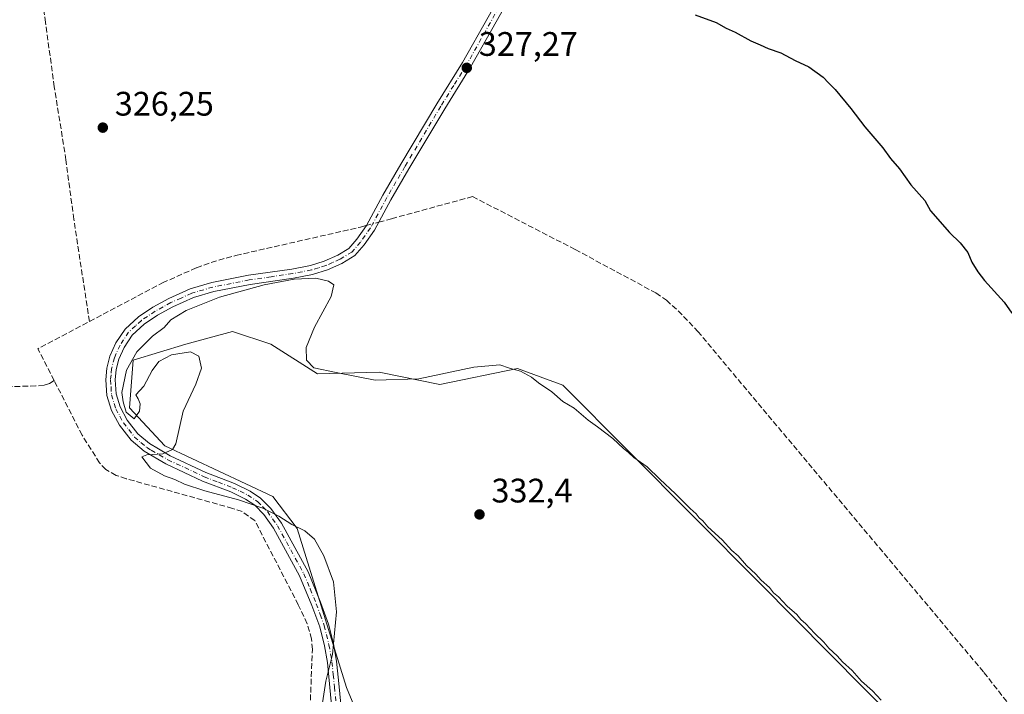
# Model space of a CAD drawing. Units: metres. Extents: x 619128 to 622621, y 4643846 to 4646218.
# Drawn here: x 620994 to 621284, y 4645250 to 4645449 of the extents above; entities that cross this region are included whole.
import ezdxf

# ---------------------------------------------------------------- set-up
doc = ezdxf.new("R2010")
doc.units = ezdxf.units.M
doc.header["$MEASUREMENT"] = 0
doc.linetypes.add('DGN Style 3', pattern=[2.307223458686699, 1.648016756204785, -0.6592067024819142])
doc.linetypes.add('DGN Style 4', pattern=[2.6384748266838614, 1.318413404963828, -0.6592067024819142, 0.001648016756204785, -0.6592067024819142])
for name, color, linetype, lineweight in [('Camino Cxs', 7, 'Continuous', 0), ('Camino eje', 30, 'DGN Style 4', 13), ('Corriente artificial lineal', 4, 'DGN Style 3', 13), ('Corriente artificial lineal oculto', 135, 'DGN Style 4', 13), ('Cultivos herbáceos CxS', 92, 'Continuous', 0), ('Cultivos leñosos CxS', 92, 'Continuous', 0), ('Curva de nivel maestra', 30, 'Continuous', 30), ('Curva de nivel normal', 30, 'Continuous', 0), ('Punto de cota en terreno', 7, 'Continuous', 0), ('Rótulo de punto de cota en terreno', 7, 'Continuous', 0)]:
    doc.layers.add(name, color=color, linetype=linetype, lineweight=lineweight)
doc.styles.add('Style-Arial', font='txt')

# ---------------------------------------------------------------- blocks, each defined once
blk = doc.blocks.new('5PATER')
at = {"layer": 'Punto de cota en terreno', "linetype": 'Continuous', "lineweight": 0}
h = blk.add_hatch(color=51, dxfattribs=at)
edge = h.paths.add_edge_path()
edge.add_ellipse((0, 0), major_axis=(-0.1095731443231308, -0.1110710700762829), ratio=0.9994222409660322, start_angle=0, end_angle=360)

msp = doc.modelspace()

# ---------------------------------------------------------------- linework, layer by layer
at = {"layer": 'Camino Cxs', "color": 7, "linetype": 'Continuous', "lineweight": 0}
for points in [[(621086.3901000004, 4645242.700099999, 330.4836000000068), (621085.5301000001, 4645252.030099999, 330.0967999999993), (621084.7801000001, 4645259.420100001, 329.854800000001), (621083.9101, 4645264.350099999, 329.7192000000068), (621082.5401, 4645269.9101, 329.6166999999987), (621080.2500999998, 4645276.2301, 329.547900000005), (621076.6201, 4645284.9801, 329.6438000000053), (621068.9401000004, 4645299.0001, 329.7180999999982), (621066.0800999999, 4645303.050100001, 329.8822999999975), (621063.4001000002, 4645305.720100001, 330.0516000000061), (621060.7200999996, 4645307.540100001, 330.1662000000069), (621056.3300999999, 4645309.6601, 330.1823000000004), (621047.9801000003, 4645312.880100001, 330.3006000000024), (621037.2100999998, 4645317.920100001, 330.1731), (621030.8201000001, 4645321.640100001, 330.0672999999952), (621027.0201000003, 4645324.880100001, 330.0372000000062), (621023.6101000002, 4645329.290100001, 330.0108000000037), (621021.2401000002, 4645333.630100001, 329.9471999999951), (621019.9101, 4645338.030099999, 329.8990999999951), (621019.6101000002, 4645342.640100001, 329.8855999999942), (621019.8901000004, 4645346.1501, 329.7814000000071), (621020.8000999996, 4645349.630100001, 329.6527999999962), (621022.5601000005, 4645353.5601, 329.5106999999989), (621025.2500999998, 4645357.590100001, 329.456600000005), (621029.2100999998, 4645361.270099999, 329.4091000000044), (621033.3701, 4645364.030099999, 329.3312000000006), (621038.1201, 4645366.640100001, 329.3834999999963), (621044.3800999997, 4645369.460100001, 329.4012999999977), (621050.7500999998, 4645371.3201, 329.5194999999949), (621061.5800999999, 4645373.450099999, 329.5945999999968), (621074.3601000002, 4645375.290100001, 329.7908000000025), (621079.7801000001, 4645376.350099999, 329.7817000000068), (621083.8501000004, 4645377.610099999, 329.7002999999968), (621087.8101000005, 4645379.380100001, 329.553899999999), (621091.0900999998, 4645381.370100001, 329.4541000000027), (621093.4301000005, 4645384.090100001, 329.2782000000007), (621096.3300999999, 4645388.1601, 329.0639999999985), (621101.1001000004, 4645397.030099999, 328.7817000000068), (621106.4401000004, 4645406.1801, 328.5038000000059), (621116.9700999996, 4645423.940099999, 327.7783999999957), (621124.5900999998, 4645436.1601, 327.1949000000022), (621139.6201, 4645462.9301, 326.3031000000047)], [(621086.3901000004, 4645242.700099999, 330.4836000000068), (621085.5301000001, 4645252.030099999, 330.0967999999993), (621084.7801000001, 4645259.420100001, 329.854800000001), (621083.9101, 4645264.350099999, 329.7192000000068), (621082.5401, 4645269.9101, 329.6166999999987), (621080.2500999998, 4645276.2301, 329.547900000005), (621076.6201, 4645284.9801, 329.6438000000053), (621068.9401000004, 4645299.0001, 329.7180999999982), (621066.0800999999, 4645303.050100001, 329.8822999999975), (621063.4001000002, 4645305.720100001, 330.0516000000061), (621060.7200999996, 4645307.540100001, 330.1662000000069), (621056.3300999999, 4645309.6601, 330.1823000000004), (621047.9801000003, 4645312.880100001, 330.3006000000024), (621037.2100999998, 4645317.920100001, 330.1731), (621030.8201000001, 4645321.640100001, 330.0672999999952), (621027.0201000003, 4645324.880100001, 330.0372000000062), (621023.6101000002, 4645329.290100001, 330.0108000000037), (621021.2401000002, 4645333.630100001, 329.9471999999951), (621019.9101, 4645338.030099999, 329.8990999999951), (621019.6101000002, 4645342.640100001, 329.8855999999942), (621019.8901000004, 4645346.1501, 329.7814000000071), (621020.8000999996, 4645349.630100001, 329.6527999999962), (621022.5601000005, 4645353.5601, 329.5106999999989), (621025.2500999998, 4645357.590100001, 329.456600000005), (621029.2100999998, 4645361.270099999, 329.4091000000044), (621033.3701, 4645364.030099999, 329.3312000000006), (621038.1201, 4645366.640100001, 329.3834999999963), (621044.3800999997, 4645369.460100001, 329.4012999999977), (621050.7500999998, 4645371.3201, 329.5194999999949), (621061.5800999999, 4645373.450099999, 329.5945999999968), (621074.3601000002, 4645375.290100001, 329.7908000000025), (621079.7801000001, 4645376.350099999, 329.7817000000068), (621083.8501000004, 4645377.610099999, 329.7002999999968), (621087.8101000005, 4645379.380100001, 329.553899999999), (621091.0900999998, 4645381.370100001, 329.4541000000027), (621093.4301000005, 4645384.090100001, 329.2782000000007), (621096.3300999999, 4645388.1601, 329.0639999999985), (621101.1001000004, 4645397.030099999, 328.7817000000068), (621106.4401000004, 4645406.1801, 328.5038000000059), (621116.9700999996, 4645423.940099999, 327.7783999999957), (621124.5900999998, 4645436.1601, 327.1949000000022), (621139.6201, 4645462.9301, 326.3031000000047)], [(621141.9901000002, 4645461.5801, 326.5270000000019), (621126.9401000004, 4645434.770099999, 327.2844999999944), (621119.3101000005, 4645422.520099999, 328.0313000000024), (621108.8000999996, 4645404.790100001, 328.5515000000014), (621103.4801000003, 4645395.700099999, 328.9158000000025), (621098.6501000002, 4645386.720100001, 329.3969999999972), (621095.5800999999, 4645382.4101, 329.6251000000047), (621092.8701, 4645379.2601, 329.704700000002), (621089.0800999999, 4645376.960100001, 329.8145999999979), (621084.8201000001, 4645375.050100001, 329.9247000000032), (621080.4401000004, 4645373.700099999, 330.0706999999966), (621074.8201000001, 4645372.600099999, 330.1126999999979), (621062.0401, 4645370.7501, 330.0706999999966), (621051.4001000002, 4645368.6601, 329.8166999999958), (621045.3300999999, 4645366.890100001, 329.7286000000022), (621039.3400999998, 4645364.200099999, 329.665399999998), (621034.7901, 4645361.690099999, 329.6120999999985), (621030.9001000002, 4645359.110099999, 329.6057000000001), (621027.3400999998, 4645355.8101, 329.5644000000029), (621024.9600999998, 4645352.2401, 329.6361000000034), (621023.3800999997, 4645348.720100001, 329.6873999999953), (621022.5900999998, 4645345.690099999, 329.7207000000053), (621022.3501000004, 4645342.630100001, 329.8191999999981), (621022.6101000002, 4645338.520099999, 329.8709999999992), (621023.7701000003, 4645334.690099999, 329.9801000000007), (621025.9001000002, 4645330.780099999, 330.0399000000034), (621029.0000999998, 4645326.780099999, 330.0215999999928), (621032.4101, 4645323.880100001, 330.0625), (621035.0601000005, 4645322.3301, 330.1027000000031), (621038.4801000003, 4645320.340100001, 330.199099999998), (621049.0500999996, 4645315.390100001, 330.4189000000042), (621057.4200999998, 4645312.170100001, 330.4756000000052), (621062.0900999998, 4645309.9101, 330.5068000000028), (621065.1401000004, 4645307.840100001, 330.4992999999959), (621068.1801000005, 4645304.8201, 330.3254000000015), (621071.2600999996, 4645300.450099999, 330.0427999999956), (621079.0800999999, 4645286.1601, 329.8442000000068), (621082.8000999996, 4645277.220100001, 329.7755999999936), (621085.1501000002, 4645270.700099999, 329.897100000002), (621086.5800999999, 4645264.9101, 330.0097999999998), (621087.4801000003, 4645259.800100001, 330.2237000000023), (621088.2500999998, 4645252.290100001, 330.5409000000073), (621089.1001000004, 4645243.050100001, 330.7951999999932)], [(621141.9901000002, 4645461.5801, 326.5270000000019), (621126.9401000004, 4645434.770099999, 327.2844999999944), (621119.3101000005, 4645422.520099999, 328.0313000000024), (621108.8000999996, 4645404.790100001, 328.5515000000014), (621103.4801000003, 4645395.700099999, 328.9158000000025), (621098.6501000002, 4645386.720100001, 329.3969999999972), (621095.5800999999, 4645382.4101, 329.6251000000047), (621092.8701, 4645379.2601, 329.704700000002), (621089.0800999999, 4645376.960100001, 329.8145999999979), (621084.8201000001, 4645375.050100001, 329.9247000000032), (621080.4401000004, 4645373.700099999, 330.0706999999966), (621074.8201000001, 4645372.600099999, 330.1126999999979), (621062.0401, 4645370.7501, 330.0706999999966), (621051.4001000002, 4645368.6601, 329.8166999999958), (621045.3300999999, 4645366.890100001, 329.7286000000022), (621039.3400999998, 4645364.200099999, 329.665399999998), (621034.7901, 4645361.690099999, 329.6120999999985), (621030.9001000002, 4645359.110099999, 329.6057000000001), (621027.3400999998, 4645355.8101, 329.5644000000029), (621024.9600999998, 4645352.2401, 329.6361000000034), (621023.3800999997, 4645348.720100001, 329.6873999999953), (621022.5900999998, 4645345.690099999, 329.7207000000053), (621022.3501000004, 4645342.630100001, 329.8191999999981), (621022.6101000002, 4645338.520099999, 329.8709999999992), (621023.7701000003, 4645334.690099999, 329.9801000000007), (621025.9001000002, 4645330.780099999, 330.0399000000034), (621029.0000999998, 4645326.780099999, 330.0215999999928), (621032.4101, 4645323.880100001, 330.0625), (621035.0601000005, 4645322.3301, 330.1027000000031), (621038.4801000003, 4645320.340100001, 330.199099999998), (621049.0500999996, 4645315.390100001, 330.4189000000042), (621057.4200999998, 4645312.170100001, 330.4756000000052), (621062.0900999998, 4645309.9101, 330.5068000000028), (621065.1401000004, 4645307.840100001, 330.4992999999959), (621068.1801000005, 4645304.8201, 330.3254000000015), (621071.2600999996, 4645300.450099999, 330.0427999999956), (621079.0800999999, 4645286.1601, 329.8442000000068), (621082.8000999996, 4645277.220100001, 329.7755999999936), (621085.1501000002, 4645270.700099999, 329.897100000002), (621086.5800999999, 4645264.9101, 330.0097999999998), (621087.4801000003, 4645259.800100001, 330.2237000000023), (621088.2500999998, 4645252.290100001, 330.5409000000073), (621089.1001000004, 4645243.050100001, 330.7951999999932)]]:
    msp.add_polyline3d(points, dxfattribs=at)
at = {"layer": 'Camino eje', "color": 30, "linetype": 'DGN Style 4', "lineweight": 13}
msp.add_polyline3d([(621140.8051000005, 4645462.255100001, 326.3640000000014), (621125.7651000004, 4645435.465100001, 327.2468999999983), (621121.9501, 4645429.340100001, 327.561400000006), (621118.1401000004, 4645423.2301, 327.9036999999953), (621107.6201, 4645405.485099999, 328.5782000000036), (621104.9600999998, 4645400.940099999, 328.655700000003), (621102.2901, 4645396.3651, 328.9155000000028), (621097.4901000002, 4645387.440099999, 329.2155999999959), (621094.5050999997, 4645383.2501, 329.4572000000044), (621091.9801000003, 4645380.315099999, 329.5813999999955), (621088.4451000001, 4645378.170100001, 329.7023000000045), (621086.3151000004, 4645377.215100001, 329.7654999999941), (621084.3350999998, 4645376.3301, 329.8203999999969), (621082.1451000003, 4645375.655099999, 329.8776999999973), (621080.1101000002, 4645375.0251, 329.9279999999999), (621074.5900999998, 4645373.9451, 329.9514000000054), (621068.2001, 4645373.020099999, 329.8632999999973), (621061.8101000005, 4645372.100099999, 329.8083999999944), (621051.0751, 4645369.9901, 329.6662000000069), (621044.8551000003, 4645368.175100001, 329.5486999999994), (621041.7251000004, 4645366.765100001, 329.5832999999984), (621038.7301000003, 4645365.420100001, 329.5163999999932), (621036.4550999999, 4645364.165100001, 329.4614000000001), (621034.0800999999, 4645362.860099999, 329.4759999999951), (621030.0551000005, 4645360.190099999, 329.5022999999928), (621028.2751000002, 4645358.540100001, 329.4918999999936), (621026.2950999998, 4645356.700099999, 329.5072999999975), (621023.7600999996, 4645352.9001, 329.5672999999952), (621022.0900999998, 4645349.175100001, 329.6232000000018), (621021.2401000002, 4645345.920100001, 329.7443000000058), (621021.1001000004, 4645344.165100001, 329.8025999999954), (621020.9801000003, 4645342.6351, 329.8524000000034), (621021.1101000002, 4645340.5801, 329.866200000004), (621021.2600999996, 4645338.2751, 329.8794000000053), (621022.5050999997, 4645334.1601, 329.9036999999953), (621023.6901000004, 4645331.9901, 329.9746000000014), (621024.7550999997, 4645330.0351, 330.0164999999979), (621026.3051000005, 4645328.0351, 330.011599999998), (621028.0100999996, 4645325.8301, 330.0218000000023), (621029.9101, 4645324.210100001, 330.0527000000002), (621031.6151000002, 4645322.7601, 330.0614999999962), (621032.9401000004, 4645321.985099999, 330.073000000004), (621037.8450999996, 4645319.130100001, 330.1772000000055), (621048.5151000004, 4645314.1351, 330.3536000000022), (621052.6901000004, 4645312.5251, 330.3962999999931), (621056.8750999998, 4645310.915100001, 330.3332999999984), (621059.0701000001, 4645309.8551, 330.3362000000052), (621061.4051000001, 4645308.725099999, 330.332899999994), (621064.2701000003, 4645306.780099999, 330.2740000000049), (621065.7901, 4645305.270099999, 330.1769000000059), (621067.1300999997, 4645303.9351, 330.0939000000071), (621068.6700999998, 4645301.7501, 329.9472999999998), (621070.1001000004, 4645299.725099999, 329.880799999999), (621074.0100999996, 4645292.5801, 329.8059999999969), (621077.8501000004, 4645285.5701, 329.7498999999953), (621079.7100999998, 4645281.100099999, 329.6723999999958), (621081.5251000002, 4645276.725099999, 329.6566000000021), (621082.6700999998, 4645273.565099999, 329.7103999999963), (621083.8450999996, 4645270.3051, 329.7580000000016), (621085.2451, 4645264.630100001, 329.8650999999954), (621086.1300999997, 4645259.610099999, 330.0415000000066), (621086.5151000004, 4645255.8551, 330.1793000000035), (621086.8901000004, 4645252.1601, 330.3274999999995), (621087.7451, 4645242.8751, 330.6931999999942)], dxfattribs=at)
at = {"layer": 'Corriente artificial lineal', "color": 4, "linetype": 'DGN Style 3', "lineweight": 13, "extrusion": (-0.03957664711989561, 0.06574193157966789, 0.9970514968821429), "elevation": 281144.8264872735, "flags": 128}
msp.add_lwpolyline([(-2927896.106054642, -3648730.636783133), (-2927896.838324589, -3648741.152146576), (-2927913.97477628, -3648740.182580286)], dxfattribs=at)
at = {"layer": 'Corriente artificial lineal', "color": 4, "linetype": 'DGN Style 3', "lineweight": 13}
for points in [[(621014.7600999996, 4645359.850099999, 328.5478000000003), (621010.1401000004, 4645389.970100001, 327.9885000000068), (621007.8400999998, 4645407.4301, 327.5270000000019), (621004.4001000002, 4645428.960100001, 326.1839000000036), (621001.8201000001, 4645447.9101, 325.9876999999979), (620999.3312999997, 4645464.673699999, 325.0813999999955)], [(621099.9347000001, 4645389.1084, 329.0212999999931), (621103.6700999998, 4645390.120100001, 329.1398999999947), (621127.5100999996, 4645396.630100001, 328.4811999999947), (621157.7301000003, 4645381.040100001, 328.6490999999951), (621181.4700999996, 4645368.2501, 328.5672999999952), (621184.5601000005, 4645366.100099999, 328.6330000000016), (621188.0301000001, 4645362.960100001, 328.7660000000033), (621193.7901, 4645356.950099999, 328.9707000000053), (621278.0000999998, 4645256.4901, 328.9661000000052), (621289.0201000003, 4645242.470100001, 328.9186000000045), (621294.2500999998, 4645234.9301, 329.0905999999959)], [(621014.7600999996, 4645359.850099999, 328.5478000000003), (621036.2701000003, 4645371.200099999, 328.3839000000008), (621046.2500999998, 4645375.690099999, 328.4758000000002), (621052.8000999996, 4645377.950099999, 328.4085999999952), (621057.8800999997, 4645379.300100001, 328.4802000000054), (621094.5500999996, 4645387.6501, 328.6616000000067), (621096.3054999998, 4645388.125499999, 328.811600000001)], [(621004.3601000002, 4645342.4801, 329.2802999999985), (621003.0301000001, 4645341.600099999, 329.139599999995), (621001.4001000002, 4645341.0601, 329.0437999999995), (620998.9801000003, 4645340.870100001, 328.975900000005), (620977.9200999998, 4645340.340100001, 328.2090999999928), (620885.4301000005, 4645338.720100001, 325.710699999996), (620879.7401999999, 4645338.8849, 325.1058000000049)], [(621148.1401000004, 4645150.290100001, 329.2262999999948), (621147.1101000002, 4645153.8201, 329.0160999999935), (621145.2500999998, 4645158.220100001, 328.9354000000022), (621124.8701, 4645195.670100001, 329.0038999999961), (621120.7801000001, 4645199.8101, 328.9958999999944), (621083.1801000005, 4645229.200099999, 329.1033000000025), (621080.3400999998, 4645232.540100001, 328.9940999999963), (621079.5601000005, 4645234.3201, 328.9858999999997), (621079.3400999998, 4645236.8101, 329.0339999999997), (621080.3601000002, 4645263.290100001, 328.9135999999999), (621080.1201, 4645266.340100001, 328.9906999999948), (621078.8601000002, 4645270.860099999, 328.9119000000064), (621076.2301000003, 4645276.440099999, 328.8325999999943), (621063.4001000002, 4645301.210100001, 329.4621000000043), (621059.7401000002, 4645303.870100001, 329.5935000000027), (621056.8601000002, 4645304.8301, 329.6640999999945), (621025.5900999998, 4645313.550100001, 329.3659999999945), (621022.6001000004, 4645314.540100001, 329.2189000000071), (621019.5601000005, 4645316.280099999, 329.1582000000053), (621017.7401000002, 4645318.2601, 329.0574999999953), (621012.5800999999, 4645326.370100001, 329.1410000000033), (621004.3601000002, 4645342.4801, 329.2802999999985)]]:
    msp.add_polyline3d(points, dxfattribs=at)
at = {"layer": 'Corriente artificial lineal oculto', "color": 135, "linetype": 'DGN Style 4', "lineweight": 13, "extrusion": (-0.05374919891508138, -0.01455695129793786, 0.9984483555922642), "elevation": -100677.8161713444, "flags": 128}
msp.add_lwpolyline([(-4321490.820407711, 1811069.471837589), (-4321490.820407711, 1811073.237625573)], dxfattribs=at)
at = {"layer": 'Cultivos herbáceos CxS', "color": 92, "linetype": 'Continuous', "lineweight": 0}
for points in [[(621324.1964999996, 4645169.491699999, 328.9520000000048), (621212.0062999995, 4645282.835100001, 330.3319999999949), (621154.1025, 4645341.1483, 330.0089000000008), (621140.7006999999, 4645346.058900001, 330.0911999999953), (621117.8919000002, 4645341.3267, 330.1288000000059), (621100.0604999998, 4645344.911900001, 329.9211000000068), (621081.8711000001, 4645344.435900001, 330.2997000000032), (621068.1309000002, 4645353.183300001, 331.1073000000033), (621056.8887, 4645356.932499999, 331.6065999999992), (621043.1482999995, 4645353.183300001, 330.5209000000032), (621027.5982999997, 4645348.443299999, 329.742499999993), (621026.5028999997, 4645334.463500001, 330.0007999999943), (621036.9029000001, 4645323.1931, 329.9774999999936), (621068.7577000001, 4645308.330900001, 330.5421000000061), (621075.8627000004, 4645298.896700001, 330.000199999995), (621090.4263000004, 4645252.100500001, 330.440499999997), (621096.9773000004, 4645236.3115, 330.7810999999929)], [(621324.1964999996, 4645169.491699999, 328.9520000000048), (621212.0062999995, 4645282.835100001, 330.3319999999949), (621154.1025, 4645341.1483, 330.0089000000008), (621140.7006999999, 4645346.058900001, 330.0911999999953), (621117.8919000002, 4645341.3267, 330.1288000000059), (621100.0604999998, 4645344.911900001, 329.9211000000068), (621081.8711000001, 4645344.435900001, 330.2997000000032), (621068.1309000002, 4645353.183300001, 331.1073000000033), (621056.8887, 4645356.932499999, 331.6065999999992), (621043.1482999995, 4645353.183300001, 330.5209000000032), (621027.5982999997, 4645348.443299999, 329.742499999993), (621026.5028999997, 4645334.463500001, 330.0007999999943), (621036.9029000001, 4645323.1931, 329.9774999999936), (621068.7577000001, 4645308.330900001, 330.5421000000061), (621075.8627000004, 4645298.896700001, 330.000199999995), (621090.4263000004, 4645252.100500001, 330.440499999997), (621096.9773000004, 4645236.3115, 330.7810999999929), (621099.3569, 4645228.2235, 330.320000000007), (621115.6665000003, 4645214.961100001, 329.6656999999978), (621132.3717, 4645199.9353, 329.8078999999998), (621146.8229, 4645178.239700001, 330.0478000000003), (621160.0208999999, 4645148.884299999, 330.2004000000015)]]:
    msp.add_polyline3d(points, dxfattribs=at)
at = {"layer": 'Cultivos leñosos CxS', "color": 92, "linetype": 'Continuous', "lineweight": 0}
for points in [[(621096.9773000004, 4645236.3115, 330.7810999999929), (621090.4263000004, 4645252.100500001, 330.440499999997), (621075.8627000004, 4645298.896700001, 330.000199999995), (621068.7577000001, 4645308.330900001, 330.5421000000061), (621036.9029000001, 4645323.1931, 329.9774999999936), (621026.5028999997, 4645334.463500001, 330.0007999999943), (621027.5982999997, 4645348.443299999, 329.742499999993), (621043.1482999995, 4645353.183300001, 330.5209000000032), (621056.8887, 4645356.932499999, 331.6065999999992), (621068.1309000002, 4645353.183300001, 331.1073000000033), (621081.8711000001, 4645344.435900001, 330.2997000000032), (621100.0604999998, 4645344.911900001, 329.9211000000068), (621117.8919000002, 4645341.3267, 330.1288000000059), (621140.7006999999, 4645346.058900001, 330.0911999999953), (621154.1025, 4645341.1483, 330.0089000000008), (621212.0062999995, 4645282.835100001, 330.3319999999949), (621324.1964999996, 4645169.491699999, 328.9520000000048)], [(621324.1964999996, 4645169.491699999, 328.9520000000048), (621212.0062999995, 4645282.835100001, 330.3319999999949), (621154.1025, 4645341.1483, 330.0089000000008), (621140.7006999999, 4645346.058900001, 330.0911999999953), (621117.8919000002, 4645341.3267, 330.1288000000059), (621100.0604999998, 4645344.911900001, 329.9211000000068), (621081.8711000001, 4645344.435900001, 330.2997000000032), (621068.1309000002, 4645353.183300001, 331.1073000000033), (621056.8887, 4645356.932499999, 331.6065999999992), (621043.1482999995, 4645353.183300001, 330.5209000000032), (621027.5982999997, 4645348.443299999, 329.742499999993), (621026.5028999997, 4645334.463500001, 330.0007999999943), (621036.9029000001, 4645323.1931, 329.9774999999936), (621068.7577000001, 4645308.330900001, 330.5421000000061), (621075.8627000004, 4645298.896700001, 330.000199999995), (621090.4263000004, 4645252.100500001, 330.440499999997), (621096.9773000004, 4645236.3115, 330.7810999999929), (621099.3569, 4645228.2235, 330.320000000007), (621115.6665000003, 4645214.961100001, 329.6656999999978), (621132.3717, 4645199.9353, 329.8078999999998), (621146.8229, 4645178.239700001, 330.0478000000003), (621160.0208999999, 4645148.884299999, 330.2004000000015)]]:
    msp.add_polyline3d(points, dxfattribs=at)
at = {"layer": 'Curva de nivel maestra', "color": 30, "linetype": 'Continuous', "lineweight": 30, "elevation": 324.9999999999999, "flags": 128}
msp.add_lwpolyline([(621192.9900000002, 4645450.1601), (621199.2000000002, 4645447.860099999), (621202.1799999997, 4645446.2601), (621204.8399999999, 4645445.040100001), (621209.4400000004, 4645442.4801), (621212.1799999997, 4645441.370100001), (621214.5199999996, 4645440.200099999), (621218.2599999999, 4645439.0001), (621222.4400000004, 4645436.7601), (621226.4800000006, 4645434.870100001), (621230.7300000006, 4645431.8301), (621232.2300000006, 4645430.130100001), (621234.1799999997, 4645428.220100001), (621238.8600000005, 4645422.5701), (621242.9199999999, 4645417.1501), (621248.2699999996, 4645411.030099999), (621250.5199999996, 4645407.9001), (621253.2000000002, 4645404.770099999), (621256.5099999999, 4645400.120100001), (621260.5800000001, 4645395.4801), (621262.2699999996, 4645392.4801), (621267.9199999999, 4645386.100099999), (621271.0599999996, 4645382.9901), (621273.2199999997, 4645380.1501), (621274.4199999999, 4645377.300100001), (621276.2000000002, 4645374.4801), (621278.2100000001, 4645371.950099999), (621283.9500000002, 4645365.5601), (621286.2199999997, 4645362.270099999)], dxfattribs=at)
at = {"layer": 'Curva de nivel normal', "color": 30, "linetype": 'Continuous', "lineweight": 0, "elevation": 330, "flags": 128}
msp.add_lwpolyline([(621247.7199999997, 4645248.290100001), (621245.2000000002, 4645251.100099999), (621242.0199999996, 4645253.920100001), (621239.2000000002, 4645257.100099999), (621236.3799999999, 4645259.610099999), (621234.8200000003, 4645261.390100001), (621232.4000000004, 4645263.640100001), (621230.9000000004, 4645265.460100001), (621228.1399999997, 4645268.040100001), (621225.5999999996, 4645270.840100001), (621224.1600000003, 4645272.0601), (621222.9600000001, 4645273.520099999), (621220.0800000001, 4645275.9801), (621217.5199999996, 4645278.7501), (621216.0800000001, 4645279.9801), (621214.9199999999, 4645281.4801), (621212.4199999999, 4645283.6601), (621210.9100000003, 4645285.4801), (621208.1399999997, 4645288.040100001), (621205.6600000003, 4645290.890100001), (621203.8399999999, 4645292.4101), (621200.9400000004, 4645295.5101), (621196.79, 4645299.360099999), (621195.2699999996, 4645301.170100001), (621194.1799999997, 4645302.0801), (621193.3200000003, 4645303.220100001), (621191.5199999996, 4645304.7601), (621187.2800000003, 4645309.0801), (621182.5800000001, 4645313.4101), (621178.9400000004, 4645317.0701), (621174.9400000004, 4645319.840100001), (621173.4100000003, 4645321.3101), (621171.8899999997, 4645322.460100001), (621168.8300000001, 4645325.4001), (621164.3200000003, 4645328.880100001), (621161.5300000003, 4645330.770099999), (621157.4500000002, 4645334.350099999), (621154.0999999996, 4645336.3301), (621150.8700000001, 4645339.100099999), (621146.8899999997, 4645341.790100001), (621144.8899999997, 4645343.460100001), (621141.6500000004, 4645345.220100001), (621138.3499999996, 4645346.120100001), (621135.5199999996, 4645347.0701), (621127.8700000001, 4645346.380100001), (621111.6600000003, 4645342.920100001), (621098.8099999996, 4645342.620100001), (621087.3399999999, 4645344.850099999), (621080.7999999998, 4645346.2301), (621078.5899999999, 4645348.4901), (621078.5199999996, 4645352.2301), (621081, 4645358.140100001), (621085.8499999996, 4645367.220100001), (621086.7199999997, 4645370.620100001), (621085.1399999997, 4645371.700099999), (621081.3600000005, 4645372.620100001), (621075.0300000003, 4645372.340100001), (621066.1699999999, 4645370.640100001), (621053.0300000003, 4645366.9801), (621043.2100000001, 4645363.130100001), (621038.6900000004, 4645360.3301), (621036.7199999997, 4645358.130100001), (621033.3600000005, 4645355.5701), (621028.6799999997, 4645350.940099999), (621025.7000000002, 4645345.5001), (621024.2699999996, 4645338.950099999), (621024.6500000004, 4645336.220100001), (621025.54, 4645333.110099999), (621027.9400000004, 4645331.1801), (621029.5, 4645333.4001), (621029.6799999997, 4645335.5801), (621029.0499999998, 4645337.0601), (621028.3899999997, 4645338.280099999), (621030.7400000002, 4645340.780099999), (621033.2000000002, 4645345.440099999), (621035.2100000001, 4645348.110099999), (621038.8700000001, 4645349.9901), (621044.5300000003, 4645350.950099999), (621046.9900000002, 4645349.6501), (621047.7599999999, 4645346.110099999), (621046.0599999996, 4645341.440099999), (621042.3200000003, 4645333.440099999), (621040.2000000002, 4645323.860099999), (621039.2100000001, 4645322.140100001), (621036.4000000004, 4645320.880100001), (621031.6600000003, 4645320.600099999), (621030.1600000003, 4645320.030099999), (621032.75, 4645316.6501), (621036.8099999996, 4645314.420100001), (621039.8799999999, 4645313.340100001), (621042.7100000001, 4645311.9901), (621048.7400000002, 4645309.970100001), (621058.5800000001, 4645307.350099999), (621065.8200000003, 4645304.9101), (621070.54, 4645302.540100001), (621074.3300000001, 4645300.090100001), (621078.1399999997, 4645298.210100001), (621080.9900000002, 4645295.720100001), (621083.7699999996, 4645290.880100001), (621086.5800000001, 4645283.1501), (621087.4800000006, 4645274.350099999), (621086.2400000002, 4645261.8301), (621084.2999999998, 4645253.960100001), (621082.9500000002, 4645244.960100001)], dxfattribs=at)

# ---------------------------------------------------------------- block references
at = {"layer": 'Punto de cota en terreno', "color": 7, "linetype": 'Continuous', "lineweight": 0, "xscale": 10, "yscale": 10, "zscale": 10}
for p in [(621125.8099999996, 4645434.550000001, 327.2700000000041), (621018.6900000004, 4645416.949999999, 326.25), (621129.54, 4645303.029999999, 332.3999999999942)]:
    msp.add_blockref('5PATER', p, dxfattribs=at)

# ---------------------------------------------------------------- texts
at = {"layer": 'Rótulo de punto de cota en terreno', "color": 7, "linetype": 'Continuous', "lineweight": 0, "style": 'Style-Arial'}
for s, p in [('327,27', (621129.3378, 4645438.0778)), ('326,25', (621022.2177999998, 4645420.477800001)), ('332,4', (621133.0678000003, 4645306.557800001))]:
    msp.add_text(s, height=7.000000000000002, dxfattribs=at).set_placement(p)

doc.saveas('drawing.dxf')
